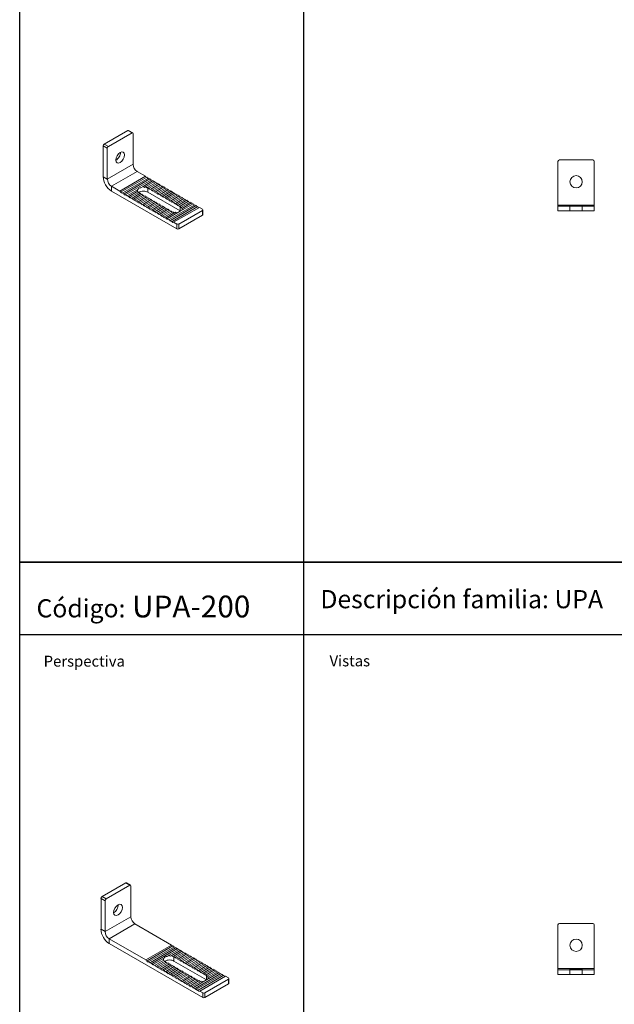
# Model space of a CAD drawing. Extents: x 5576 to 7139, y 4011 to 9260.
# Drawn here: x 5576 to 6394, y 6552 to 7906 of the extents above; entities that cross this region are included whole.
import ezdxf

# ---------------------------------------------------------------- set-up
doc = ezdxf.new("R2010")
doc.units = 0
doc.linetypes.add('ACAD_ISO02W100', pattern=[15, 12, -3])
doc.layers.get('0').update_dxf_attribs({"linetype": 'CONTINUOUS'})
for name, color, linetype, lineweight in [('Hidden (ISO)', 9, 'ACAD_ISO02W100', 18), ('Visible (ISO)', 7, 'CONTINUOUS', 18), ('Visible Narrow (ISO)', 7, 'CONTINUOUS', 18)]:
    doc.layers.add(name, color=color, linetype=linetype, lineweight=lineweight)
doc.styles.get("Standard").update_dxf_attribs({"font": 'ISOCP'})

msp = doc.modelspace()

# ---------------------------------------------------------------- linework, layer by layer
for p, q in [((5966.9, 8210.1), (5966.9, 7160.5)), ((5576.4, 8110.1), (5576.4, 7160.5)), ((5576.4, 7160.5), (7138.5, 7160.5)), ((5576.4, 7160.5), (7138.5, 7160.5)), ((7138.5, 7160.5), (5576.4, 7160.5)), ((5576.4, 7160.5), (5576.4, 7060.5)), ((5966.9, 7160.5), (5966.9, 6110.8)), ((5966.9, 7160.5), (5966.9, 7060.5)), ((7138.5, 7060.5), (5576.4, 7060.5)), ((5576.4, 7060.5), (5576.4, 6110.8))]:
    msp.add_line(p, q)
at = {"layer": 'Hidden (ISO)', "ltscale": 12.725237}
for p, q in [((6316.9, 7649.8), (6366.9, 7649.8)), ((6316.9, 6600.1), (6366.9, 6600.1))]:
    msp.add_line(p, q, dxfattribs=at)
at = {"layer": 'Hidden (ISO)', "ltscale": 1.346073}
for p, q in [((6333.4, 7651.3), (6333.4, 7650.8)), ((6350.4, 7650.8), (6350.4, 7651.3)), ((6333.4, 6601.6), (6333.4, 6601.1)), ((6350.4, 6601.1), (6350.4, 6601.6))]:
    msp.add_line(p, q, dxfattribs=at)
at = {"layer": 'Hidden (ISO)', "ltscale": 12.088975}
for p, q in [((6333.4, 7650.8), (6333.4, 7643.3)), ((6350.4, 7650.8), (6350.4, 7643.3)), ((6333.4, 6601.1), (6333.4, 6593.6)), ((6350.4, 6601.1), (6350.4, 6593.6))]:
    msp.add_line(p, q, dxfattribs=at)
at = {"layer": 'Hidden (ISO)', "ltscale": 1.346462}
for centre, start, end in [((6341.9, 7650.8), 176.6277, 180), ((6341.9, 7650.8), 0, 3.3723), ((6341.9, 6601.1), 176.6277, 180), ((6341.9, 6601.1), 0, 3.3723)]:
    msp.add_arc(centre, 8.5, start, end, dxfattribs=at)
at = {"layer": 'Hidden (ISO)', "ltscale": 2.695373}
for centre, start, end in [((6341.9, 7650.8), 180, 186.7563), ((6341.9, 7650.8), 353.2437, 0), ((6341.9, 6601.1), 180, 186.7563), ((6341.9, 6601.1), 353.2437, 0)]:
    msp.add_arc(centre, 8.5, start, end, dxfattribs=at)
at = {"layer": 'Hidden (ISO)', "ltscale": 4.063621}
for centre, start, end in [((6341.9, 7651.8), 183.3723, 193.609), ((6341.9, 7651.8), 346.391, 356.6277), ((6341.9, 6602.1), 183.3723, 193.609), ((6341.9, 6602.1), 346.391, 356.6277)]:
    msp.add_arc(centre, 8.5, start, end, dxfattribs=at)
at = {"layer": 'Hidden (ISO)', "ltscale": 4.086144}
for centre, start, end in [((6341.9, 7648.8), 162.8954, 173.2437), ((6341.9, 7648.8), 6.7563, 17.1046), ((6341.9, 6599.1), 162.8954, 173.2437), ((6341.9, 6599.1), 6.7563, 17.1046)]:
    msp.add_arc(centre, 8.5, start, end, dxfattribs=at)
at = {"layer": 'Hidden (ISO)', "ltscale": 4.159277}
for centre, start, end in [((6341.9, 7647.8), 155.6843, 166.391), ((6341.9, 7647.8), 13.609, 24.3157), ((6341.9, 6598.1), 155.6843, 166.391), ((6341.9, 6598.1), 13.609, 24.3157)]:
    msp.add_arc(centre, 8.5, start, end, dxfattribs=at)
at = {"layer": 'Hidden (ISO)', "ltscale": 4.213289}
for centre, start, end in [((6341.9, 7653.8), 197.1046, 208.0725), ((6341.9, 7653.8), 331.9275, 342.8954), ((6341.9, 6604.1), 197.1046, 208.0725), ((6341.9, 6604.1), 331.9275, 342.8954)]:
    msp.add_arc(centre, 8.5, start, end, dxfattribs=at)
at = {"layer": 'Hidden (ISO)', "ltscale": 4.371378}
for centre, start, end in [((6341.9, 7654.8), 204.3157, 216.0319), ((6341.9, 7654.8), 323.9681, 335.6843), ((6341.9, 6605.1), 204.3157, 216.0319), ((6341.9, 6605.1), 323.9681, 335.6843)]:
    msp.add_arc(centre, 8.5, start, end, dxfattribs=at)
at = {"layer": 'Hidden (ISO)', "ltscale": 4.486436}
for centre, start, end in [((6341.9, 7645.8), 139.6798, 151.9275), ((6341.9, 7645.8), 28.0725, 40.3202), ((6341.9, 6596.1), 139.6798, 151.9275), ((6341.9, 6596.1), 28.0725, 40.3202)]:
    msp.add_arc(centre, 8.5, start, end, dxfattribs=at)
at = {"layer": 'Hidden (ISO)', "ltscale": 4.845127}
for centre, start, end in [((6341.9, 7644.8), 130.1192, 143.9681), ((6341.9, 7644.8), 36.0319, 49.8808), ((6341.9, 6595.1), 130.1192, 143.9681), ((6341.9, 6595.1), 36.0319, 49.8808)]:
    msp.add_arc(centre, 8.5, start, end, dxfattribs=at)
at = {"layer": 'Hidden (ISO)', "ltscale": 5.140881}
for centre, start, end in [((6341.9, 7656.8), 220.3202, 235.4397), ((6341.9, 7656.8), 304.5603, 319.6798), ((6341.9, 6607.1), 220.3202, 235.4397), ((6341.9, 6607.1), 304.5603, 319.6798)]:
    msp.add_arc(centre, 8.5, start, end, dxfattribs=at)
at = {"layer": 'Hidden (ISO)', "ltscale": 6.438868}
for centre, start, end in [((6341.9, 7657.8), 229.8808, 250.2501), ((6341.9, 7657.8), 289.7499, 310.1192), ((6341.9, 6608.1), 229.8808, 250.2501), ((6341.9, 6608.1), 289.7499, 310.1192)]:
    msp.add_arc(centre, 8.5, start, end, dxfattribs=at)
at = {"layer": 'Hidden (ISO)', "ltscale": 13.064201}
for centre, start, end in [((6341.9, 7642.8), 90, 124.5603), ((6341.9, 7642.8), 55.4397, 90), ((6341.9, 6593.1), 90, 124.5603), ((6341.9, 6593.1), 55.4397, 90)]:
    msp.add_arc(centre, 8.5, start, end, dxfattribs=at)
at = {"layer": 'Hidden (ISO)', "ltscale": 14.437524}
for centre in [(6341.9, 7641.8), (6341.9, 6592.1)]:
    msp.add_arc(centre, 8.5, 70.2501, 109.7499, dxfattribs=at)
at = {"layer": 'Visible (ISO)'}
for p, q in [((5725.3, 7753.8), (5692.8, 7735.1)), ((5731, 7750.6), (5698.4, 7731.8)), ((5732, 7750.7), (5726.3, 7753.9)), ((5732.4, 7749.8), (5732.4, 7707.3)), ((5691.4, 7732.6), (5691.4, 7690.2)), ((5697, 7729.3), (5697, 7686.9)), ((6316.9, 7711.3), (6316.9, 7659.3)), ((6364.9, 7713.3), (6318.9, 7713.3)), ((6366.9, 7711.3), (6366.9, 7659.3)), ((5714, 7670.6), (5749.3, 7691)), ((5716.1, 7669.3), (5751.5, 7689.7)), ((5738, 7697.5), (5749.3, 7691)), ((5749.3, 7691), (5750.4, 7689.1)), ((5751.5, 7689.7), (5752.5, 7687.9)), ((5714, 7670.6), (5702.7, 7677.1)), ((5718.2, 7668.1), (5753.6, 7688.5)), ((5720.3, 7666.9), (5755.7, 7687.3)), ((5722.5, 7665.7), (5757.8, 7686.1)), ((5746.1, 7676.9), (5743.2, 7675.2)), ((5746.1, 7676.9), (5759.9, 7684.9)), ((5749.9, 7676.6), (5748.2, 7675.6)), ((5749.9, 7676.6), (5762.1, 7683.6)), ((5752.5, 7675.7), (5751.3, 7675)), ((5752.5, 7675.7), (5764.2, 7682.4)), ((5753.6, 7688.5), (5754.6, 7686.7)), ((5754.6, 7674.4), (5766.3, 7681.2)), ((5755.7, 7687.3), (5756.8, 7685.5)), ((5756.8, 7673.2), (5768.4, 7680)), ((5757.8, 7686.1), (5758.9, 7684.2)), ((5758.9, 7672), (5770.5, 7678.7)), ((5759.9, 7684.9), (5761, 7683)), ((5761, 7670.8), (5772.7, 7677.5)), ((5762.1, 7683.6), (5763.1, 7681.8)), ((5763.1, 7669.5), (5774.8, 7676.3)), ((5764.2, 7682.4), (5765.2, 7680.6)), ((5766.3, 7681.2), (5767.4, 7679.3)), ((5768.4, 7680), (5769.5, 7678.1)), ((5770.5, 7678.7), (5771.6, 7676.9)), ((5772.7, 7677.5), (5773.7, 7675.7)), ((5774.8, 7676.3), (5775.9, 7674.4)), ((5702.7, 7670.6), (5792.5, 7618.7)), ((5715, 7668.7), (5714, 7670.6)), ((5716.1, 7669.3), (5715, 7668.7)), ((5717.2, 7667.5), (5716.1, 7669.3)), ((5718.2, 7668.1), (5717.2, 7667.5)), ((5719.3, 7666.3), (5718.2, 7668.1)), ((5720.3, 7666.9), (5719.3, 7666.3)), ((5721.4, 7665.1), (5720.3, 7666.9)), ((5722.5, 7665.7), (5721.4, 7665.1)), ((5723.5, 7663.8), (5722.5, 7665.7)), ((5724.6, 7664.4), (5723.5, 7663.8)), ((5724.6, 7664.4), (5738.4, 7672.4)), ((5725.6, 7662.6), (5724.6, 7664.4)), ((5726.7, 7663.2), (5725.6, 7662.6)), ((5726.7, 7663.2), (5738.9, 7670.3)), ((5727.8, 7661.4), (5726.7, 7663.2)), ((5728.8, 7662), (5727.8, 7661.4)), ((5728.8, 7662), (5740.5, 7668.7)), ((5729.9, 7660.2), (5728.8, 7662)), ((5731, 7660.8), (5742.6, 7667.5)), ((5733.1, 7659.5), (5744.7, 7666.3)), ((5735.2, 7658.3), (5746.9, 7665.1)), ((5737.3, 7657.1), (5749, 7663.8)), ((5739.2, 7672.9), (5738.4, 7672.4)), ((5739.4, 7655.9), (5751.1, 7662.6)), ((5740.9, 7668.1), (5741.6, 7666.9)), ((5742.6, 7667.5), (5743.7, 7665.7)), ((5744.7, 7666.3), (5745.8, 7664.4)), ((5746.9, 7665.1), (5747.9, 7663.2)), ((5749, 7663.8), (5750, 7662)), ((5751.1, 7662.6), (5752.2, 7660.8)), ((5753.6, 7673.8), (5752.9, 7675.1)), ((5797.4, 7643.2), (5752.9, 7668.9)), ((5754.6, 7674.4), (5753.6, 7673.8)), ((5755.7, 7672.6), (5754.6, 7674.4)), ((5756.8, 7673.2), (5755.7, 7672.6)), ((5757.8, 7671.4), (5756.8, 7673.2)), ((5758.9, 7672), (5757.8, 7671.4)), ((5759.9, 7670.2), (5758.9, 7672)), ((5761, 7670.8), (5759.9, 7670.2)), ((5762.1, 7668.9), (5761, 7670.8)), ((5763.1, 7669.5), (5762.1, 7668.9)), ((5764.2, 7667.7), (5763.1, 7669.5)), ((5765.2, 7668.3), (5764.2, 7667.7)), ((5765.2, 7668.3), (5776.9, 7675.1)), ((5766.3, 7666.5), (5765.2, 7668.3)), ((5767.4, 7667.1), (5766.3, 7666.5)), ((5767.4, 7667.1), (5779, 7673.8)), ((5768.4, 7665.3), (5767.4, 7667.1)), ((5769.5, 7665.9), (5768.4, 7665.3)), ((5769.5, 7665.9), (5781.2, 7672.6)), ((5770.5, 7664), (5769.5, 7665.9)), ((5771.6, 7664.6), (5770.5, 7664)), ((5771.6, 7664.6), (5783.3, 7671.4)), ((5772.7, 7662.8), (5771.6, 7664.6)), ((5773.7, 7663.4), (5772.7, 7662.8)), ((5773.7, 7663.4), (5785.4, 7670.2)), ((5774.8, 7661.6), (5773.7, 7663.4)), ((5775.9, 7662.2), (5774.8, 7661.6)), ((5775.9, 7662.2), (5787.5, 7668.9)), ((5776.9, 7660.4), (5775.9, 7662.2)), ((5776.9, 7675.1), (5778, 7673.2)), ((5778, 7661), (5789.6, 7667.7)), ((5779, 7673.8), (5780.1, 7672)), ((5780.1, 7659.7), (5791.8, 7666.5)), ((5781.2, 7672.6), (5782.2, 7670.8)), ((5782.2, 7658.5), (5793.9, 7665.3)), ((5783.3, 7671.4), (5784.3, 7669.5)), ((5784.3, 7657.3), (5796, 7664)), ((5785.4, 7670.2), (5786.5, 7668.3)), ((5786.5, 7656.1), (5798.1, 7662.8)), ((5787.5, 7668.9), (5788.6, 7667.1)), ((5789.6, 7667.7), (5790.7, 7665.9)), ((5791.8, 7666.5), (5792.8, 7664.6)), ((5793.9, 7665.3), (5794.9, 7663.4)), ((5796, 7664), (5797.1, 7662.2)), ((5798.1, 7662.8), (5799.2, 7661)), ((5731, 7660.8), (5729.9, 7660.2)), ((5732, 7658.9), (5731, 7660.8)), ((5733.1, 7659.5), (5732, 7658.9)), ((5734.1, 7657.7), (5733.1, 7659.5)), ((5735.2, 7658.3), (5734.1, 7657.7)), ((5736.3, 7656.5), (5735.2, 7658.3)), ((5737.3, 7657.1), (5736.3, 7656.5)), ((5738.4, 7655.3), (5737.3, 7657.1)), ((5739.4, 7655.9), (5738.4, 7655.3)), ((5740.5, 7654), (5739.4, 7655.9)), ((5741.6, 7654.6), (5740.5, 7654)), ((5741.6, 7654.6), (5753.2, 7661.4)), ((5742.6, 7652.8), (5741.6, 7654.6)), ((5743.7, 7653.4), (5742.6, 7652.8)), ((5743.7, 7653.4), (5755.3, 7660.2)), ((5744.7, 7651.6), (5743.7, 7653.4)), ((5745.8, 7652.2), (5744.7, 7651.6)), ((5745.8, 7652.2), (5757.5, 7658.9)), ((5746.9, 7650.4), (5745.8, 7652.2)), ((5747.9, 7651), (5746.9, 7650.4)), ((5747.9, 7651), (5759.6, 7657.7)), ((5749, 7649.1), (5747.9, 7651)), ((5750, 7649.7), (5749, 7649.1)), ((5750, 7649.7), (5761.7, 7656.5)), ((5751.1, 7647.9), (5750, 7649.7)), ((5752.2, 7648.5), (5751.1, 7647.9)), ((5752.2, 7648.5), (5763.8, 7655.3)), ((5753.2, 7646.7), (5752.2, 7648.5)), ((5753.2, 7661.4), (5754.3, 7659.5)), ((5754.3, 7647.3), (5766, 7654)), ((5755.3, 7660.2), (5756.4, 7658.3)), ((5756.4, 7646.1), (5768.1, 7652.8)), ((5757.5, 7658.9), (5758.5, 7657.1)), ((5758.5, 7644.8), (5770.2, 7651.6)), ((5759.6, 7657.7), (5760.6, 7655.9)), ((5760.6, 7643.6), (5772.3, 7650.4)), ((5761.7, 7656.5), (5762.8, 7654.6)), ((5762.8, 7642.4), (5774.4, 7649.1)), ((5763.8, 7655.3), (5764.9, 7653.4)), ((5766, 7654), (5767, 7652.2)), ((5768.1, 7652.8), (5769.1, 7651)), ((5770.2, 7651.6), (5771.3, 7649.7)), ((5772.3, 7650.4), (5773.4, 7648.5)), ((5774.4, 7649.1), (5775.5, 7647.3)), ((5778, 7661), (5776.9, 7660.4)), ((5779, 7659.1), (5778, 7661)), ((5780.1, 7659.7), (5779, 7659.1)), ((5781.2, 7657.9), (5780.1, 7659.7)), ((5782.2, 7658.5), (5781.2, 7657.9)), ((5781.9, 7631.4), (5817.2, 7651.8)), ((5783.3, 7656.7), (5782.2, 7658.5)), ((5784.3, 7657.3), (5783.3, 7656.7)), ((5784, 7630.1), (5819.3, 7650.6)), ((5785.4, 7655.5), (5784.3, 7657.3)), ((5786.5, 7656.1), (5785.4, 7655.5)), ((5786.1, 7628.9), (5821.5, 7649.3)), ((5787.5, 7654.2), (5786.5, 7656.1)), ((5788.6, 7654.8), (5787.5, 7654.2)), ((5788.6, 7654.8), (5800.2, 7661.6)), ((5789.6, 7653), (5788.6, 7654.8)), ((5790.7, 7653.6), (5789.6, 7653)), ((5790.7, 7653.6), (5802.4, 7660.4)), ((5791.8, 7651.8), (5790.7, 7653.6)), ((5792.8, 7652.4), (5791.8, 7651.8)), ((5792.8, 7652.4), (5804.5, 7659.1)), ((5793.9, 7650.6), (5792.8, 7652.4)), ((5794.9, 7651.2), (5793.9, 7650.6)), ((5794.9, 7651.2), (5806.6, 7657.9)), ((5796, 7649.3), (5794.9, 7651.2)), ((5797.1, 7649.9), (5796, 7649.3)), ((5797.1, 7649.9), (5808.7, 7656.7)), ((5797.4, 7649.3), (5797.1, 7649.9)), ((5797.4, 7642.8), (5815.1, 7653)), ((5798.9, 7648.6), (5798.1, 7648.1)), ((5798.9, 7648.6), (5810.9, 7655.5)), ((5799.9, 7646.7), (5813, 7654.2)), ((5800.2, 7661.6), (5801.3, 7659.7)), ((5802.4, 7660.4), (5803.4, 7658.5)), ((5804.5, 7659.1), (5805.6, 7657.3)), ((5806.6, 7657.9), (5807.7, 7656.1)), ((5808.7, 7656.7), (5809.8, 7654.8)), ((5810.9, 7655.5), (5811.9, 7653.6)), ((5813, 7654.2), (5814, 7652.4)), ((5815.1, 7653), (5816.2, 7651.2)), ((5817.2, 7651.8), (5818.3, 7649.9)), ((5819.3, 7650.6), (5820.4, 7648.7)), ((5821.5, 7649.3), (5822.5, 7647.5)), ((6316.9, 7659.3), (6316.9, 7651.3)), ((6316.9, 7651.3), (6318.9, 7651.3)), ((6316.9, 7651.3), (6316.9, 7643.3)), ((6364.9, 7651.3), (6318.9, 7651.3)), ((6364.9, 7651.3), (6366.9, 7651.3)), ((6366.9, 7659.3), (6366.9, 7651.3)), ((6366.9, 7643.3), (6366.9, 7651.3)), ((5754.3, 7647.3), (5753.2, 7646.7)), ((5755.3, 7645.5), (5754.3, 7647.3)), ((5756.4, 7646.1), (5755.3, 7645.5)), ((5757.5, 7644.2), (5756.4, 7646.1)), ((5758.5, 7644.8), (5757.5, 7644.2)), ((5759.6, 7643), (5758.5, 7644.8)), ((5760.6, 7643.6), (5759.6, 7643)), ((5761.7, 7641.8), (5760.6, 7643.6)), ((5762.8, 7642.4), (5761.7, 7641.8)), ((5763.8, 7640.6), (5762.8, 7642.4)), ((5764.9, 7641.2), (5763.8, 7640.6)), ((5764.9, 7641.2), (5776.6, 7647.9)), ((5766, 7639.3), (5764.9, 7641.2)), ((5767, 7639.9), (5766, 7639.3)), ((5767, 7639.9), (5778.7, 7646.7)), ((5768.1, 7638.1), (5767, 7639.9)), ((5769.1, 7638.7), (5768.1, 7638.1)), ((5769.1, 7638.7), (5780.8, 7645.5)), ((5770.2, 7636.9), (5769.1, 7638.7)), ((5771.3, 7637.5), (5770.2, 7636.9)), ((5771.3, 7637.5), (5782.9, 7644.2)), ((5772.3, 7635.7), (5771.3, 7637.5)), ((5773.4, 7636.3), (5772.3, 7635.7)), ((5773.4, 7636.3), (5785, 7643)), ((5774.4, 7634.4), (5773.4, 7636.3)), ((5775.5, 7635), (5774.4, 7634.4)), ((5775.5, 7635), (5787.4, 7641.9)), ((5776.6, 7633.2), (5775.5, 7635)), ((5776.6, 7647.9), (5777.6, 7646.1)), ((5777.6, 7633.8), (5790.7, 7641.4)), ((5778.7, 7646.7), (5779.7, 7644.8)), ((5779.7, 7632.6), (5797.4, 7642.8)), ((5780.8, 7645.5), (5781.9, 7643.6)), ((5782.9, 7644.2), (5784, 7642.4)), ((5785, 7643), (5785.4, 7642.4)), ((5823.6, 7648.1), (5788.2, 7627.7)), ((5827.8, 7644), (5795.3, 7625.2)), ((5795.3, 7618.7), (5827.8, 7637.5)), ((5799.9, 7646.7), (5799.5, 7646.5)), ((5823.6, 7648.1), (5827.8, 7645.7)), ((5828.4, 7638.3), (5828.4, 7644.8)), ((6318.9, 7643.3), (6316.9, 7643.3)), ((6318.9, 7643.3), (6364.9, 7643.3)), ((6366.9, 7643.3), (6364.9, 7643.3)), ((5777.6, 7633.8), (5776.6, 7633.2)), ((5778.7, 7632), (5777.6, 7633.8)), ((5779.7, 7632.6), (5778.7, 7632)), ((5780.8, 7630.8), (5779.7, 7632.6)), ((5781.9, 7631.4), (5780.8, 7630.8)), ((5782.9, 7629.5), (5781.9, 7631.4)), ((5784, 7630.1), (5782.9, 7629.5)), ((5785, 7628.3), (5784, 7630.1)), ((5786.1, 7628.9), (5785, 7628.3)), ((5787.2, 7627.1), (5786.1, 7628.9)), ((5788.2, 7627.7), (5787.2, 7627.1)), ((5792.5, 7625.2), (5788.2, 7627.7)), ((5722.3, 6719.4), (5689.7, 6700.6)), ((5727.9, 6716.1), (5695.4, 6697.3)), ((5728.9, 6716.2), (5723.3, 6719.4)), ((5729.3, 6715.3), (5729.3, 6672.8)), ((5688.3, 6698.1), (5688.3, 6655.7)), ((5694, 6694.9), (5694, 6652.4)), ((5735, 6663), (5785.2, 6634)), ((6316.9, 6661.6), (6316.9, 6609.6)), ((6364.9, 6663.6), (6318.9, 6663.6)), ((6366.9, 6661.6), (6366.9, 6609.6)), ((5749.8, 6613.6), (5699.6, 6642.6)), ((5699.6, 6636.1), (5828.3, 6561.8)), ((5749.8, 6613.6), (5785.2, 6634)), ((5785.2, 6634), (5786.3, 6632.2)), ((5752, 6612.4), (5787.3, 6632.8)), ((5754.1, 6611.2), (5789.4, 6631.6)), ((5756.2, 6609.9), (5791.6, 6630.4)), ((5758.3, 6608.7), (5793.7, 6629.1)), ((5782, 6619.9), (5779.1, 6618.3)), ((5782, 6619.9), (5795.8, 6627.9)), ((5785.7, 6619.6), (5784.1, 6618.7)), ((5785.7, 6619.6), (5797.9, 6626.7)), ((5787.3, 6632.8), (5788.4, 6631)), ((5788.4, 6618.7), (5800.1, 6625.5)), ((5789.4, 6631.6), (5790.5, 6629.7)), ((5790.5, 6617.5), (5802.2, 6624.2)), ((5791.6, 6630.4), (5792.6, 6628.5)), ((5792.6, 6616.3), (5804.3, 6623)), ((5793.7, 6629.1), (5794.7, 6627.3)), ((5794.7, 6615), (5806.4, 6621.8)), ((5795.8, 6627.9), (5796.9, 6626.1)), ((5796.9, 6613.8), (5808.5, 6620.6)), ((5797.9, 6626.7), (5799, 6624.8)), ((5800.1, 6625.5), (5801.1, 6623.6)), ((5802.2, 6624.2), (5803.2, 6622.4)), ((5804.3, 6623), (5805.4, 6621.2)), ((5806.4, 6621.8), (5807.5, 6619.9)), ((5808.5, 6620.6), (5809.6, 6618.7)), ((5750.9, 6611.8), (5749.8, 6613.6)), ((5752, 6612.4), (5750.9, 6611.8)), ((5753, 6610.6), (5752, 6612.4)), ((5754.1, 6611.2), (5753, 6610.6)), ((5755.2, 6609.3), (5754.1, 6611.2)), ((5756.2, 6609.9), (5755.2, 6609.3)), ((5757.3, 6608.1), (5756.2, 6609.9)), ((5758.3, 6608.7), (5757.3, 6608.1)), ((5759.4, 6606.9), (5758.3, 6608.7)), ((5760.5, 6607.5), (5759.4, 6606.9)), ((5760.5, 6607.5), (5774.3, 6615.5)), ((5761.5, 6605.7), (5760.5, 6607.5)), ((5762.6, 6606.3), (5761.5, 6605.7)), ((5762.6, 6606.3), (5774.8, 6613.3)), ((5763.6, 6604.4), (5762.6, 6606.3)), ((5764.7, 6605), (5776.4, 6611.8)), ((5766.8, 6603.8), (5778.5, 6610.6)), ((5768.9, 6602.6), (5780.6, 6609.3)), ((5771.1, 6601.4), (5782.7, 6608.1)), ((5773.2, 6600.1), (5784.8, 6606.9)), ((5775, 6615.9), (5774.3, 6615.5)), ((5776.7, 6611.2), (5777.4, 6609.9)), ((5778.5, 6610.6), (5779.5, 6608.7)), ((5780.6, 6609.3), (5781.7, 6607.5)), ((5782.7, 6608.1), (5783.8, 6606.3)), ((5784.8, 6606.9), (5785.9, 6605)), ((5788.4, 6618.7), (5787.2, 6618)), ((5789.4, 6616.9), (5788.7, 6618.1)), ((5833.3, 6586.3), (5788.7, 6612)), ((5790.5, 6617.5), (5789.4, 6616.9)), ((5791.6, 6615.7), (5790.5, 6617.5)), ((5792.6, 6616.3), (5791.6, 6615.7)), ((5793.7, 6614.4), (5792.6, 6616.3)), ((5794.7, 6615), (5793.7, 6614.4)), ((5795.8, 6613.2), (5794.7, 6615)), ((5796.9, 6613.8), (5795.8, 6613.2)), ((5797.9, 6612), (5796.9, 6613.8)), ((5799, 6612.6), (5797.9, 6612)), ((5799, 6612.6), (5810.7, 6619.3)), ((5800.1, 6610.8), (5799, 6612.6)), ((5801.1, 6611.4), (5800.1, 6610.8)), ((5801.1, 6611.4), (5812.8, 6618.1)), ((5802.2, 6609.5), (5801.1, 6611.4)), ((5803.2, 6610.1), (5802.2, 6609.5)), ((5803.2, 6610.1), (5814.9, 6616.9)), ((5804.3, 6608.3), (5803.2, 6610.1)), ((5805.4, 6608.9), (5804.3, 6608.3)), ((5805.4, 6608.9), (5817, 6615.7)), ((5806.4, 6607.1), (5805.4, 6608.9)), ((5807.5, 6607.7), (5806.4, 6607.1)), ((5807.5, 6607.7), (5819.1, 6614.4)), ((5808.5, 6605.9), (5807.5, 6607.7)), ((5809.6, 6606.5), (5808.5, 6605.9)), ((5809.6, 6606.5), (5821.3, 6613.2)), ((5810.7, 6604.6), (5809.6, 6606.5)), ((5810.7, 6619.3), (5811.7, 6617.5)), ((5811.7, 6605.2), (5823.4, 6612)), ((5812.8, 6618.1), (5813.8, 6616.3)), ((5813.8, 6604), (5825.5, 6610.8)), ((5814.9, 6616.9), (5816, 6615)), ((5816, 6602.8), (5827.6, 6609.5)), ((5817, 6615.7), (5818.1, 6613.8)), ((5818.1, 6601.6), (5829.7, 6608.3)), ((5819.1, 6614.4), (5820.2, 6612.6)), ((5820.2, 6600.3), (5831.9, 6607.1)), ((5821.3, 6613.2), (5822.3, 6611.4)), ((5823.4, 6612), (5824.4, 6610.1)), ((5825.5, 6610.8), (5826.6, 6608.9)), ((5827.6, 6609.5), (5828.7, 6607.7)), ((5829.7, 6608.3), (5830.8, 6606.5)), ((5831.9, 6607.1), (5832.9, 6605.2)), ((6316.9, 6609.6), (6316.9, 6601.6)), ((6366.9, 6609.6), (6366.9, 6601.6)), ((5764.7, 6605), (5763.6, 6604.4)), ((5765.8, 6603.2), (5764.7, 6605)), ((5766.8, 6603.8), (5765.8, 6603.2)), ((5767.9, 6602), (5766.8, 6603.8)), ((5768.9, 6602.6), (5767.9, 6602)), ((5770, 6600.8), (5768.9, 6602.6)), ((5771.1, 6601.4), (5770, 6600.8)), ((5772.1, 6599.5), (5771.1, 6601.4)), ((5773.2, 6600.1), (5772.1, 6599.5)), ((5774.2, 6598.3), (5773.2, 6600.1)), ((5775.3, 6598.9), (5774.2, 6598.3)), ((5775.3, 6598.9), (5787, 6605.7)), ((5776.4, 6597.1), (5775.3, 6598.9)), ((5777.4, 6597.7), (5776.4, 6597.1)), ((5777.4, 6597.7), (5789.1, 6604.4)), ((5778.5, 6595.9), (5777.4, 6597.7)), ((5779.5, 6596.5), (5778.5, 6595.9)), ((5779.5, 6596.5), (5791.2, 6603.2)), ((5780.6, 6594.6), (5779.5, 6596.5)), ((5781.7, 6595.2), (5780.6, 6594.6)), ((5781.7, 6595.2), (5793.3, 6602)), ((5782.7, 6593.4), (5781.7, 6595.2)), ((5783.8, 6594), (5782.7, 6593.4)), ((5783.8, 6594), (5795.5, 6600.8)), ((5784.8, 6592.2), (5783.8, 6594)), ((5785.9, 6592.8), (5784.8, 6592.2)), ((5785.9, 6592.8), (5797.6, 6599.5)), ((5787, 6591), (5785.9, 6592.8)), ((5787, 6605.7), (5788, 6603.8)), ((5788, 6591.6), (5799.7, 6598.3)), ((5789.1, 6604.4), (5790.2, 6602.6)), ((5790.2, 6590.3), (5801.8, 6597.1)), ((5791.2, 6603.2), (5792.3, 6601.4)), ((5792.3, 6589.1), (5803.9, 6595.9)), ((5793.3, 6602), (5794.4, 6600.1)), ((5794.4, 6587.9), (5806.1, 6594.6)), ((5795.5, 6600.8), (5796.5, 6598.9)), ((5796.5, 6586.7), (5808.2, 6593.4)), ((5797.6, 6599.5), (5798.6, 6597.7)), ((5799.7, 6598.3), (5800.8, 6596.5)), ((5801.8, 6597.1), (5802.9, 6595.2)), ((5803.9, 6595.9), (5805, 6594)), ((5806.1, 6594.6), (5807.1, 6592.8)), ((5808.2, 6593.4), (5809.2, 6591.6)), ((5811.7, 6605.2), (5810.7, 6604.6)), ((5812.8, 6603.4), (5811.7, 6605.2)), ((5813.8, 6604), (5812.8, 6603.4)), ((5814.9, 6602.2), (5813.8, 6604)), ((5816, 6602.8), (5814.9, 6602.2)), ((5817, 6601), (5816, 6602.8)), ((5818.1, 6601.6), (5817, 6601)), ((5817.7, 6574.4), (5853.1, 6594.8)), ((5819.1, 6599.7), (5818.1, 6601.6)), ((5820.2, 6600.3), (5819.1, 6599.7)), ((5819.9, 6573.2), (5855.2, 6593.6)), ((5821.3, 6598.5), (5820.2, 6600.3)), ((5822.3, 6599.1), (5821.3, 6598.5)), ((5822, 6572), (5857.3, 6592.4)), ((5822.3, 6599.1), (5834, 6605.9)), ((5823.4, 6597.3), (5822.3, 6599.1)), ((5824.4, 6597.9), (5823.4, 6597.3)), ((5824.4, 6597.9), (5836.1, 6604.6)), ((5825.5, 6596.1), (5824.4, 6597.9)), ((5826.6, 6596.7), (5825.5, 6596.1)), ((5826.6, 6596.7), (5838.2, 6603.4)), ((5827.6, 6594.8), (5826.6, 6596.7)), ((5828.7, 6595.4), (5827.6, 6594.8)), ((5828.7, 6595.4), (5840.4, 6602.2)), ((5829.7, 6593.6), (5828.7, 6595.4)), ((5830.8, 6594.2), (5829.7, 6593.6)), ((5830.8, 6594.2), (5842.5, 6601)), ((5831.9, 6592.4), (5830.8, 6594.2)), ((5832.9, 6593), (5831.9, 6592.4)), ((5832.9, 6593), (5844.6, 6599.7)), ((5833.3, 6592.4), (5832.9, 6593)), ((5833.3, 6585.9), (5851, 6596.1)), ((5834, 6605.9), (5835.1, 6604)), ((5834.8, 6591.6), (5846.7, 6598.5)), ((5835.7, 6589.7), (5848.8, 6597.3)), ((5836.1, 6604.6), (5837.2, 6602.8)), ((5838.2, 6603.4), (5839.3, 6601.6)), ((5840.4, 6602.2), (5841.4, 6600.3)), ((5842.5, 6601), (5843.5, 6599.1)), ((5844.6, 6599.7), (5845.7, 6597.9)), ((5846.7, 6598.5), (5847.8, 6596.7)), ((5848.8, 6597.3), (5849.9, 6595.4)), ((5851, 6596.1), (5852, 6594.2)), ((5853.1, 6594.8), (5854.1, 6593)), ((5855.2, 6593.6), (5856.3, 6591.8)), ((5857.3, 6592.4), (5858.4, 6590.5)), ((6316.9, 6601.6), (6318.9, 6601.6)), ((6316.9, 6601.6), (6316.9, 6593.6)), ((6318.9, 6593.6), (6316.9, 6593.6)), ((6364.9, 6601.6), (6318.9, 6601.6)), ((6318.9, 6593.6), (6364.9, 6593.6)), ((6364.9, 6601.6), (6366.9, 6601.6)), ((6366.9, 6593.6), (6364.9, 6593.6)), ((6366.9, 6593.6), (6366.9, 6601.6)), ((5788, 6591.6), (5787, 6591)), ((5789.1, 6589.7), (5788, 6591.6)), ((5790.2, 6590.3), (5789.1, 6589.7)), ((5791.2, 6588.5), (5790.2, 6590.3)), ((5792.3, 6589.1), (5791.2, 6588.5)), ((5793.3, 6587.3), (5792.3, 6589.1)), ((5794.4, 6587.9), (5793.3, 6587.3)), ((5795.5, 6586.1), (5794.4, 6587.9)), ((5796.5, 6586.7), (5795.5, 6586.1)), ((5797.6, 6584.8), (5796.5, 6586.7)), ((5798.6, 6585.4), (5797.6, 6584.8)), ((5798.6, 6585.4), (5810.3, 6592.2)), ((5799.7, 6583.6), (5798.6, 6585.4)), ((5800.8, 6584.2), (5799.7, 6583.6)), ((5800.8, 6584.2), (5812.4, 6591)), ((5801.8, 6582.4), (5800.8, 6584.2)), ((5802.9, 6583), (5801.8, 6582.4)), ((5802.9, 6583), (5814.5, 6589.7)), ((5803.9, 6581.2), (5802.9, 6583)), ((5805, 6581.8), (5803.9, 6581.2)), ((5805, 6581.8), (5816.7, 6588.5)), ((5806.1, 6579.9), (5805, 6581.8)), ((5807.1, 6580.5), (5806.1, 6579.9)), ((5807.1, 6580.5), (5818.8, 6587.3)), ((5808.2, 6578.7), (5807.1, 6580.5)), ((5809.2, 6579.3), (5808.2, 6578.7)), ((5809.2, 6579.3), (5820.9, 6586.1)), ((5810.3, 6577.5), (5809.2, 6579.3)), ((5810.3, 6592.2), (5811.4, 6590.3)), ((5811.4, 6578.1), (5823.3, 6585)), ((5812.4, 6591), (5813.5, 6589.1)), ((5813.5, 6576.9), (5826.6, 6584.4)), ((5814.5, 6589.7), (5815.6, 6587.9)), ((5815.6, 6575.6), (5833.3, 6585.9)), ((5816.7, 6588.5), (5817.7, 6586.7)), ((5818.8, 6587.3), (5819.9, 6585.4)), ((5820.9, 6586.1), (5821.3, 6585.4)), ((5859.4, 6591.2), (5824.1, 6570.7)), ((5863.7, 6587.1), (5831.2, 6568.3)), ((5831.2, 6561.8), (5863.7, 6580.5)), ((5834.8, 6591.6), (5834, 6591.1)), ((5835.7, 6589.7), (5835.4, 6589.5)), ((5859.4, 6591.2), (5863.7, 6588.7)), ((5864.3, 6581.4), (5864.3, 6587.9)), ((5811.4, 6578.1), (5810.3, 6577.5)), ((5812.4, 6576.3), (5811.4, 6578.1)), ((5813.5, 6576.9), (5812.4, 6576.3)), ((5814.5, 6575), (5813.5, 6576.9)), ((5815.6, 6575.6), (5814.5, 6575)), ((5816.7, 6573.8), (5815.6, 6575.6)), ((5817.7, 6574.4), (5816.7, 6573.8)), ((5818.8, 6572.6), (5817.7, 6574.4)), ((5819.9, 6573.2), (5818.8, 6572.6)), ((5820.9, 6571.4), (5819.9, 6573.2)), ((5822, 6572), (5820.9, 6571.4)), ((5823, 6570.1), (5822, 6572)), ((5824.1, 6570.7), (5823, 6570.1)), ((5828.3, 6568.3), (5824.1, 6570.7))]:
    msp.add_line(p, q, dxfattribs=at)
for centre in [(6341.9, 7683.3), (6341.9, 6633.6)]:
    msp.add_circle(centre, 8.5, dxfattribs=at)
for centre, start, end in [((6318.9, 7711.3), 90, 180), ((6364.9, 7711.3), 0, 90), ((6318.9, 6661.6), 90, 180), ((6364.9, 6661.6), 0, 90)]:
    msp.add_arc(centre, 2, start, end, dxfattribs=at)
for centre, major_axis, start_param, end_param in [((5725.3, 7752.2), (1, 1.73), 0, 0.785398), ((5731, 7748.9), (1, 1.73), 5.497787, 7.068583), ((5692.8, 7733.4), (-1, -1.73), 3.926991, 5.497787), ((5698.4, 7730.2), (1, 1.73), 0.785398, 2.356194), ((5709, 7720), (4.25, 7.36), 3.869773, 5.555005), ((5738, 7704), (4, -6.93), 3.926991, 5.497787), ((5702.7, 7683.6), (8, -13.9), 3.926991, 5.497787), ((5702.7, 7683.6), (4, -6.93), 3.926991, 5.497787), ((5746.9, 7666.7), (6, -10.4), 2.199671, 2.441381), ((5746.9, 7669.1), (6, -10.4), 1.808317, 1.995186), ((5746.9, 7671.6), (6, -10.4), 1.570796, 1.629654), ((5746.9, 7666.7), (6, -10.4), 3.841804, 4.083514), ((5746.9, 7669.1), (6, -10.4), 4.287999, 4.474868), ((5746.9, 7664.2), (6, -10.4), 2.796891, 3.486294), ((5746.9, 7665.5), (-8.5, 0), 3.926991, 5.555802), ((5746.9, 7671.6), (6, -10.4), 4.653531, 4.712389), ((5791.4, 7645.9), (-6, 10.4), 4.594469, 4.712389), ((5791.4, 7648.3), (-6, 10.4), 4.222432, 4.413857), ((5791.4, 7645.9), (-6, 10.4), 1.570796, 1.688716), ((5791.4, 7648.3), (-6, 10.4), 1.869329, 2.060754), ((5791.4, 7650.8), (-6, 10.4), 2.274517, 2.538401), ((5791.4, 7639.7), (-8.5, 0), 3.868133, 3.926991), ((5791.4, 7650.8), (-6, 10.4), 3.744784, 4.008668), ((5826.4, 7644.8), (2, 0), 5.497787, 7.068583), ((5826.4, 7638.3), (2, 0), 5.497787, 6.283185), ((5793.9, 7626.1), (-2, 0), 0.785398, 2.356194), ((5793.9, 7619.5), (2, 0), 3.926991, 5.497787), ((5722.3, 6717.7), (1, 1.73), 0, 0.785398), ((5727.9, 6714.5), (1, 1.73), 5.497787, 7.068583), ((5689.7, 6698.9), (-1, -1.73), 3.926991, 5.497787), ((5695.4, 6695.7), (1, 1.73), 0.785398, 2.356194), ((5706, 6685.5), (4.25, 7.36), 3.869773, 5.555005), ((5735, 6669.5), (4, -6.93), 3.926991, 5.497787), ((5699.6, 6649.1), (8, -13.9), 3.926991, 5.497787), ((5699.6, 6649.1), (4, -6.93), 3.926991, 5.497787), ((5782.7, 6609.7), (6, -10.4), 2.199671, 2.441381), ((5782.7, 6612.2), (6, -10.4), 1.808317, 1.995186), ((5782.7, 6609.7), (6, -10.4), 3.841804, 4.083514), ((5782.7, 6612.2), (6, -10.4), 4.287999, 4.474868), ((5782.7, 6607.3), (6, -10.4), 2.796891, 3.486294), ((5782.7, 6608.5), (-8.5, 0), 3.926991, 5.555802), ((5782.7, 6614.6), (6, -10.4), 4.653531, 4.712389), ((5782.7, 6614.6), (6, -10.4), 1.570796, 1.629654), ((5827.3, 6588.9), (-6, 10.4), 4.594469, 4.712389), ((5827.3, 6588.9), (-6, 10.4), 1.570796, 1.688716), ((5827.3, 6591.4), (-6, 10.4), 1.869329, 2.060754), ((5827.3, 6593.8), (-6, 10.4), 2.274517, 2.538401), ((5827.3, 6582.8), (-8.5, 0), 3.868133, 3.926991), ((5827.3, 6591.4), (-6, 10.4), 4.222432, 4.413857), ((5827.3, 6593.8), (-6, 10.4), 3.744784, 4.008668), ((5862.3, 6587.9), (2, 0), 5.497787, 7.068583), ((5862.3, 6581.4), (2, 0), 5.497787, 6.283185), ((5829.7, 6569.1), (-2, 0), 0.785398, 2.356194), ((5829.7, 6562.6), (2, 0), 3.926991, 5.497787)]:
    msp.add_ellipse(centre, major_axis=major_axis, ratio=0.57735, start_param=start_param, end_param=end_param, dxfattribs=at)
for centre in [(5714.7, 7716.7), (5711.7, 6682.2)]:
    msp.add_ellipse(centre, major_axis=(-4.25, -7.36), ratio=0.57735, dxfattribs=at)
at = {"layer": 'Visible Narrow (ISO)'}
for p, q in [((5725.3, 7753.8), (5731, 7750.6)), ((5691.4, 7732.6), (5697, 7729.3)), ((5698.4, 7731.8), (5692.8, 7735.1)), ((5697, 7686.9), (5732.4, 7707.3)), ((5691.4, 7690.2), (5697, 7686.9)), ((5738, 7697.5), (5702.7, 7677.1)), ((5702.7, 7677.1), (5702.7, 7670.6)), ((5752.9, 7675.1), (5752.9, 7668.9)), ((5797.4, 7649.3), (5797.4, 7643.2)), ((5827.8, 7644), (5827.8, 7637.5)), ((5792.5, 7625.2), (5792.5, 7618.7)), ((5795.3, 7618.7), (5795.3, 7625.2)), ((5722.3, 6719.4), (5727.9, 6716.1)), ((5688.3, 6698.1), (5694, 6694.9)), ((5695.4, 6697.3), (5689.7, 6700.6)), ((5694, 6652.4), (5729.3, 6672.8)), ((5735, 6663), (5699.6, 6642.6)), ((5688.3, 6655.7), (5694, 6652.4)), ((5699.6, 6642.6), (5699.6, 6636.1)), ((5788.7, 6618.1), (5788.7, 6612)), ((5833.3, 6592.4), (5833.3, 6586.3)), ((5863.7, 6587.1), (5863.7, 6580.5)), ((5828.3, 6568.3), (5828.3, 6561.8)), ((5831.2, 6561.8), (5831.2, 6568.3))]:
    msp.add_line(p, q, dxfattribs=at)

# ---------------------------------------------------------------- texts
at = {"attachment_point": 1}
for s, width, insert, char_height in [('Descripción familia: UPA', 782.347, (5990.1, 7122), 25), ('{\\H0.83333x;Código:} {\\fTahoma|b0|i0|c0|p34;UPA-200}', 348.75, (5599.6, 7114.4), 30), ('Perspectiva', 782.347, (5609.4, 7031.7), 15), ('Vistas', 782.347, (6002.7, 7032.1), 15)]:
    msp.add_mtext_dynamic_manual_height_columns(s, width=width, gutter_width=84.2, heights=[0], dxfattribs=dict(at, insert=insert, char_height=char_height))

doc.saveas('drawing.dxf')
